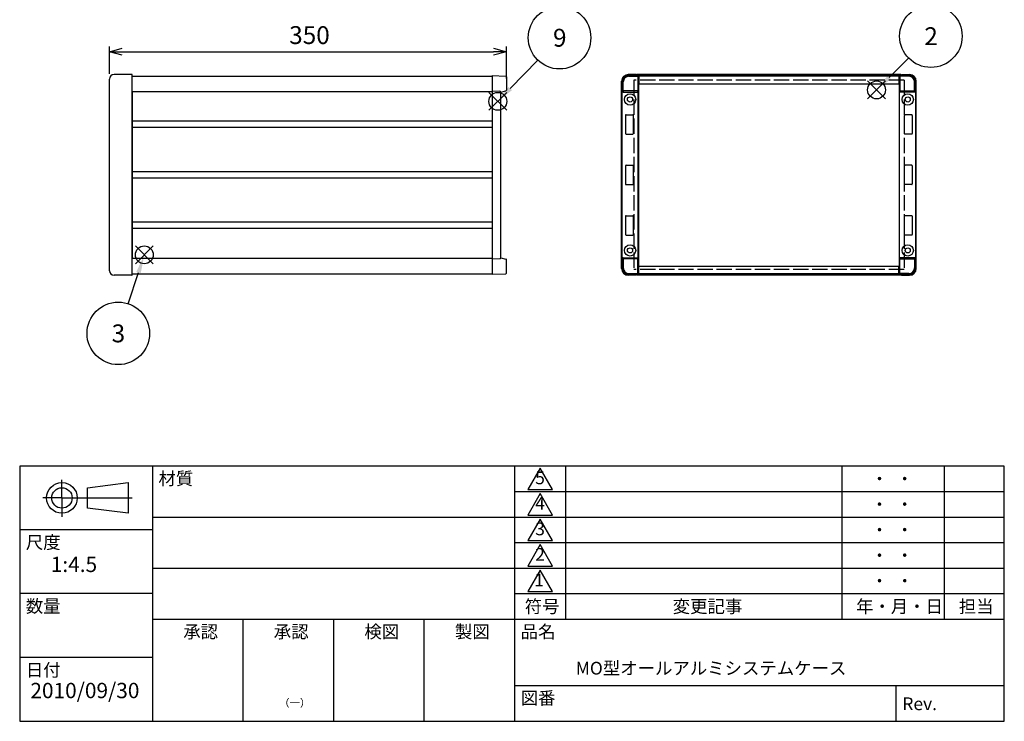
# Model space of a CAD drawing. Extents: x -70 to 2013, y -621 to 1271.
# Drawn here: x 945 to 1814, y 0 to 618 of the extents above; entities that cross this region are included whole.
import ezdxf
from ezdxf.enums import TextEntityAlignment as Align

# ---------------------------------------------------------------- set-up
doc = ezdxf.new("R2010")
doc.units = 0
doc.header["$LTSCALE"] = 4.5
doc.linetypes.add('AM_ISO02W050X2', pattern=[3.75, 3, -0.75])
doc.linetypes.add('GEN7A', pattern=[6.875, 4.75, -0.875, 0.375, -0.875])
doc.layers.get('0').update_dxf_attribs({"linetype": 'CONTINUOUS'})
doc.layers.get('DEFPOINTS').update_dxf_attribs({"linetype": 'CONTINUOUS'})
for name, color, linetype in [('7A', 4, 'GEN7A'), ('AM_12', 7, 'CONTINUOUS'), ('AM_5', 3, 'CONTINUOUS'), ('RAHM2', 1, 'CONTINUOUS'), ('上ｶﾊ__', 6, 'CONTINUOUS'), ('下ｶﾊ__', 1, 'CONTINUOUS'), ('ｺ_ﾅ_ﾌ_ﾛｯｸ', 8, 'CONTINUOUS'), ('ｻｲﾄ_ﾌﾚ_ﾑ', 5, 'CONTINUOUS'), ('ﾌﾛﾝﾄﾌﾚ_ﾑ', 3, 'CONTINUOUS'), ('ﾘﾔﾊ_ﾈﾙ0', 2, 'AM_ISO02W050X2'), ('ﾘﾔﾌｨ_ﾄ', 9, 'CONTINUOUS')]:
    doc.layers.add(name, color=color, linetype=linetype)
doc.styles.add('ACISOTS', font='isocp.shx', dxfattribs={"height": 1, "bigfont": 'extfont.shx'})
doc.styles.get("Standard").update_dxf_attribs({"font": 'ISOCP.SHX', "bigfont": 'bigfont.shx'})
doc.styles.add('TAKACHI1', font='txt', dxfattribs={"height": 2.5})
doc.dimstyles.get("Standard").update_dxf_attribs({"dimtxt": 2.5, "dimasz": 2.5, "dimexe": 1.25, "dimexo": 0.625, "dimtad": 1, "dimcen": 2.5, "dimazin": 3, "dimtfac": 1, "dimtmove": 0, "dimatfit": 3})

# ---------------------------------------------------------------- blocks, each defined once
blk = doc.blocks.new('*U72')
at = {"layer": 'RAHM2'}
blk.add_text('日付', height=2.5, dxfattribs=at).set_placement((-191.8, 8.8))
blk = doc.blocks.new('*U73')
at = {"layer": 'RAHM2'}
blk.add_text('尺度', height=2.5, dxfattribs=at).set_placement((-191.8, 33.8))
blk = doc.blocks.new('*U74')
at = {"layer": 'RAHM2'}
blk.add_text('数量', height=2.5, dxfattribs=at).set_placement((-191.8, 21.3))
blk = doc.blocks.new('*U76')
at = {"layer": 'RAHM2'}
blk.add_text('材質', height=2.5, dxfattribs=at).set_placement((-165.8, 46.3))
blk = doc.blocks.new('*U78')
at = {"layer": 'RAHM2'}
blk.add_text('承認', height=2.5, dxfattribs=at).set_placement((-160.94, 16.3))
blk = doc.blocks.new('*U79')
at = {"layer": 'RAHM2'}
blk.add_text('承認', height=2.5, dxfattribs=at).set_placement((-143.19, 16.3))
blk = doc.blocks.new('*U80')
at = {"layer": 'RAHM2'}
blk.add_text('検図', height=2.5, dxfattribs=at).set_placement((-125.44, 16.3))
blk = doc.blocks.new('*U81')
at = {"layer": 'RAHM2'}
blk.add_text('製図', height=2.5, dxfattribs=at).set_placement((-107.69, 16.3))
blk = doc.blocks.new('*U82')
at = {"layer": 'RAHM2'}
blk.add_text('Rev.', height=2.5, dxfattribs=at).set_placement((-19.98, 2.18))
blk = doc.blocks.new('*U83')
at = {"layer": 'RAHM2'}
blk.add_text('図番', height=2.5, dxfattribs=at).set_placement((-94.8, 3.3))
blk = doc.blocks.new('*U84')
at = {"layer": 'RAHM2'}
blk.add_text('符号', height=2.5, dxfattribs=at).set_placement((-94, 21.25))
blk = doc.blocks.new('*U85')
at = {"layer": 'RAHM2'}
blk.add_text('品名', height=2.5, dxfattribs=at).set_placement((-94.8, 16.3))
blk = doc.blocks.new('*U86')
at = {"layer": 'RAHM2'}
blk.add_text('変更記事', height=2.5, dxfattribs=at).set_placement((-65, 21.25))
blk = doc.blocks.new('*U87')
at = {"layer": 'RAHM2'}
blk.add_text('・  ・   ', height=2.5, dxfattribs=at).set_placement((-26.17, 31.25))
blk = doc.blocks.new('*U88')
at = {"layer": 'RAHM2'}
blk.add_text('年・月・日', height=2.5, dxfattribs=at).set_placement((-29.06, 21.25))
blk = doc.blocks.new('*U89')
at = {"layer": 'RAHM2'}
blk.add_text('担当', height=2.5, dxfattribs=at).set_placement((-8.91, 21.25))
blk = doc.blocks.new('*U90')
at = {"layer": 'RAHM2'}
blk.add_text('・  ・   ', height=2.5, dxfattribs=at).set_placement((-26.17, 41.25))
blk = doc.blocks.new('*U91')
at = {"layer": 'RAHM2'}
blk.add_text('・  ・   ', height=2.5, dxfattribs=at).set_placement((-26.17, 36.25))
blk = doc.blocks.new('*U92')
at = {"layer": 'RAHM2'}
blk.add_text('・  ・   ', height=2.5, dxfattribs=at).set_placement((-26.17, 46.25))
blk = doc.blocks.new('*U93')
at = {"layer": 'RAHM2'}
blk.add_text('・  ・   ', height=2.5, dxfattribs=at).set_placement((-26.17, 26.25))
blk = doc.blocks.new('TK-TITLE')
for p, q in [((-193, 50), (-193, 0)), ((0, 50), (-193, 50)), ((-167, 50), (-167, 0)), ((-96, 50), (-96, 0)), ((0, 0), (0, 50)), ((-179.72, 45.75), (-171.72, 46.75)), ((-171.72, 46.75), (-171.72, 40.75)), ((-179.72, 41.75), (-179.72, 45.75)), ((-171.72, 40.75), (-179.72, 41.75)), ((-167, 40), (-96, 40)), ((-167, 37.5), (-193, 37.5)), ((-167, 30), (-96, 30)), ((-167, 25), (-193, 25)), ((-167, 20), (-96, 20)), ((-149.25, 20), (-149.25, 0)), ((-131.5, 20), (-131.5, 0)), ((-113.75, 20), (-113.75, 0)), ((-96, 20), (0, 20)), ((-167, 12.5), (-193, 12.5)), ((-96, 7), (0, 7)), ((-21.18, 0), (-21.18, 7)), ((-193, 0), (0, 0))]:
    blk.add_line(p, q)
for radius in [3, 2]:
    blk.add_circle((-184.72, 43.75), radius)
at = {"layer": '7A'}
for q in [(-184.72, 47.32), (-188.44, 43.75), (-170.94, 43.75), (-184.72, 40.04)]:
    blk.add_line((-184.72, 43.75), q, dxfattribs=at)
at = {"layer": 'RAHM2'}
for p, q in [((-91, 49.6), (-93.42, 45.4)), ((-88.58, 45.4), (-91, 49.6)), ((-86, 50), (-86, 20)), ((-31.82, 50), (-31.82, 20)), ((-11.82, 50), (-11.82, 20)), ((-96, 45), (0, 45)), ((-93.42, 45.4), (-88.58, 45.4)), ((-91, 44.6), (-93.42, 40.4)), ((-88.58, 40.4), (-91, 44.6)), ((-96, 40), (0, 40)), ((-93.42, 40.4), (-88.58, 40.4)), ((-91, 39.6), (-93.42, 35.4)), ((-88.58, 35.4), (-91, 39.6)), ((-96, 35), (0, 35)), ((-93.42, 35.4), (-88.58, 35.4)), ((-91, 34.6), (-93.42, 30.4)), ((-88.58, 30.4), (-91, 34.6)), ((-96, 30), (0, 30)), ((-93.42, 30.4), (-88.58, 30.4)), ((-91, 29.6), (-93.42, 25.4)), ((-88.58, 25.4), (-91, 29.6)), ((-93.42, 25.4), (-88.58, 25.4)), ((-96, 25), (0, 25))]:
    blk.add_line(p, q, dxfattribs=at)
at = {"layer": '下ｶﾊ__'}
for name in ['*U76', '*U92', '*U90', '*U91', '*U73', '*U87', '*U93', '*U74', '*U84', '*U86', '*U88', '*U89', '*U78', '*U79', '*U80', '*U81', '*U85', '*U72', '*U83', '*U82']:
    blk.add_blockref(name, (0, 0), dxfattribs=at)
for tag, p, height in [('GEN-TITLE-MAT1', (-148.96, 43.3), 3), ('GEN-TITLE-MAT2', (-148.96, 33.3), 3), ('GEN-TITLE-DES1', (-84.14, 12.83), 3.5), ('GEN-TITLE-DES2', (-84, 9.15), 2.5), ('GEN-TITLE-NR1', (-84, 2), 3), ('GEN-TITLE-NR2', (-8, 1.71), 2.5)]:
    blk.add_attdef(tag, p, '', height=height)
for tag, p in [('GEN-TITLE-SCA', (-177.82, 28.3)), ('GEN-TITLE-QTY', (-175.61, 15.8))]:
    blk.add_attdef(tag, text='', height=3).set_placement(p, align=Align.BOTTOM_RIGHT)
blk.add_attdef('GEN-TITLE-DAT', text='', height=3).set_placement((-180.22, 3.59), align=Align.BOTTOM_CENTER)
at = {"layer": 'RAHM2'}
for s, p in [('5', (-91, 45.65)), ('4', (-91, 40.65)), ('3', (-91, 35.65)), ('2', (-91, 30.65)), ('1', (-91.19, 25.65))]:
    blk.add_text(s, height=2.5, dxfattribs=at).set_placement(p, align=Align.BOTTOM_CENTER)
blk = doc.blocks.new('*S18')
at = {"layer": 'AM_12', "color": 4}
for p, q in [((1692.94, 548.64, -374.38), (1708.69, 564.39, -374.38)), ((1692.94, 564.39, -374.38), (1708.69, 548.64, -374.38))]:
    blk.add_line(p, q, dxfattribs=at)
blk.add_circle((1700.81, 556.51, -374.38), 7.88, dxfattribs=at)
blk = doc.blocks.new('*S19')
at = {"layer": 'AM_12', "color": 4}
for p, q in [((1374.58, 538.54, -374.38), (1358.83, 554.29, -374.38)), ((1374.58, 554.29, -374.38), (1358.83, 538.54, -374.38))]:
    blk.add_line(p, q, dxfattribs=at)
blk.add_circle((1366.71, 546.42, -374.38), 7.88, dxfattribs=at)
blk = doc.blocks.new('*S21')
at = {"layer": 'AM_12', "color": 4}
for p, q in [((1062.8, 403.27, -374.38), (1047.05, 419.02, -374.38)), ((1062.8, 419.02, -374.38), (1047.05, 403.27, -374.38))]:
    blk.add_line(p, q, dxfattribs=at)
blk.add_circle((1054.93, 411.14, -374.38), 7.88, dxfattribs=at)
blk = doc.blocks.new('*U101')
at = {"layer": 'AM_5', "color": 7, "style": 'ACISOTS'}
blk.add_text('3', height=15.75, dxfattribs=at).set_placement((1026.11, 334.04, -374.38))
blk = doc.blocks.new('*S27')
at = {"layer": 'AM_5'}
blk.add_line((1040.65, 368.07, -374.38), (1049.82, 395.59, -374.38), dxfattribs=at)
at = {"layer": 'AM_5', "color": 3}
blk.add_circle((1031.95, 341.92, -374.38), 27.56, dxfattribs=at)
at = {"layer": 'AM_5'}
blk.add_trace([(1051.78, 394.93, -374.38), (1047.85, 396.24, -374.38), (1054.79, 410.53, -374.38)], dxfattribs=at)
at = {"layer": '下ｶﾊ__'}
blk.add_blockref('*U101', (0, 0), dxfattribs=at)
blk = doc.blocks.new('*U104')
at = {"layer": 'AM_5', "color": 7, "style": 'ACISOTS'}
blk.add_text('2', height=15.75, dxfattribs=at).set_placement((1742.94, 596, -374.38))
blk = doc.blocks.new('*S30')
at = {"layer": 'AM_5'}
blk.add_line((1729.13, 584.5, -374.38), (1712.01, 567.59, -374.38), dxfattribs=at)
at = {"layer": 'AM_5', "color": 3}
blk.add_circle((1748.73, 603.88, -374.38), 27.56, dxfattribs=at)
at = {"layer": 'AM_5'}
blk.add_trace([(1710.56, 569.06, -374.38), (1713.47, 566.11, -374.38), (1700.81, 556.51, -374.38)], dxfattribs=at)
at = {"layer": '下ｶﾊ__'}
blk.add_blockref('*U104', (0, 0), dxfattribs=at)
blk = doc.blocks.new('*U111')
at = {"layer": 'AM_5', "color": 7, "style": 'ACISOTS'}
blk.add_text('9', height=15.75, dxfattribs=at).set_placement((1415.43, 594.64, -374.38))
blk = doc.blocks.new('*S40')
at = {"layer": 'AM_5'}
blk.add_line((1402, 582.74, -374.38), (1377.68, 557.71, -374.38), dxfattribs=at)
at = {"layer": 'AM_5', "color": 3}
blk.add_circle((1421.21, 602.51, -374.38), 27.56, dxfattribs=at)
at = {"layer": 'AM_5'}
blk.add_trace([(1376.2, 559.16, -374.38), (1379.17, 556.27, -374.38), (1366.71, 546.42, -374.38)], dxfattribs=at)
at = {"layer": '下ｶﾊ__'}
blk.add_blockref('*U111', (0, 0), dxfattribs=at)
blk = doc.blocks.new('_OPEN30')
at = {"color": 0, "linetype": 'BYBLOCK'}
for p, q in [((-1, 0.268), (0, 0)), ((0, 0), (-1, -0.268)), ((0, 0), (-1, 0))]:
    blk.add_line(p, q, dxfattribs=at)
blk = doc.blocks.new('*U95')
at = {"layer": 'AM_5', "color": 2}
blk.add_text('350', height=15.75, dxfattribs=at).set_placement((1182.72, 596.95))
blk = doc.blocks.new('*D16')
at = {"layer": 'AM_5'}
for p, q in [((1024.27, 570.59), (1024.27, 594.7)), ((1374.27, 566.59), (1374.27, 594.7)), ((1035.52, 590.2), (1363.02, 590.2))]:
    blk.add_line(p, q, dxfattribs=at)
at = {"layer": 'DEFPOINTS', "color": 0}
for p in [(1374.27, 590.2), (1024.27, 566.09), (1374.27, 562.09)]:
    blk.add_point(p, dxfattribs=at)
at = {"layer": 'AM_5', "xscale": 11.25, "yscale": 11.25, "zscale": 11.25, "rotation": 180}
blk.add_blockref('_OPEN30', (1024.27, 590.2), dxfattribs=at)
at = {"layer": 'AM_5', "xscale": 11.25, "yscale": 11.25, "zscale": 11.25}
blk.add_blockref('_OPEN30', (1374.27, 590.2), dxfattribs=at)
at = {"layer": '下ｶﾊ__'}
blk.add_blockref('*U95', (0, 0), dxfattribs=at)
blk = doc.blocks.new('*U99')
at = {"style": 'TAKACHI1'}
blk.add_text('（一）', height=6.75, dxfattribs=at).set_placement((1173.82, 12.8))

msp = doc.modelspace()

# ---------------------------------------------------------------- linework, layer by layer
at = {"layer": '上ｶﾊ__'}
for p, q in [((1044.266, 568.719), (1361.766, 568.719)), ((1361.766, 568.719), (1361.766, 555.094)), ((1720.598, 568.719), (1490.832, 568.719)), ((1490.848, 567.719), (1491.098, 567.719)), ((1491.098, 568.719), (1491.098, 561.969)), ((1720.598, 568.719), (1720.598, 561.969)), ((1720.848, 567.719), (1720.598, 567.719)), ((1491.098, 561.969), (1720.598, 561.969))]:
    msp.add_line(p, q, dxfattribs=at)
at = {"layer": '下ｶﾊ__'}
for p, q in [((1361.766, 408.094), (1361.766, 394.469)), ((1491.098, 394.469), (1491.098, 401.219)), ((1491.098, 401.219), (1720.598, 401.219)), ((1720.598, 394.469), (1720.598, 401.219)), ((1044.266, 394.469), (1361.766, 394.469)), ((1720.598, 394.469), (1490.832, 394.469)), ((1490.848, 395.469), (1491.098, 395.469)), ((1720.848, 395.469), (1720.598, 395.469))]:
    msp.add_line(p, q, dxfattribs=at)
at = {"layer": 'ｺ_ﾅ_ﾌ_ﾛｯｸ'}
for p, q in [((1024.266, 397.094), (1024.266, 566.094)), ((1043.966, 570.094), (1028.266, 570.094)), ((1044.016, 570.094), (1028.266, 570.094)), ((1044.266, 393.394), (1044.266, 569.794)), ((1488.848, 570.094), (1481.848, 570.094)), ((1488.848, 569.794), (1488.848, 570.094)), ((1489.348, 569.794), (1488.848, 569.794)), ((1489.348, 569.794), (1489.348, 569.094)), ((1722.348, 569.794), (1722.348, 569.094)), ((1722.348, 569.794), (1722.848, 569.794)), ((1722.848, 570.094), (1729.848, 570.094)), ((1722.848, 569.794), (1722.848, 570.094)), ((1475.848, 399.094), (1475.848, 564.094)), ((1735.848, 399.094), (1735.848, 564.094)), ((1044.016, 393.094), (1028.266, 393.094)), ((1043.966, 393.094), (1028.266, 393.094)), ((1488.848, 393.094), (1481.848, 393.094)), ((1488.848, 393.394), (1488.848, 393.094)), ((1489.348, 393.394), (1488.848, 393.394)), ((1489.348, 393.394), (1489.348, 394.094)), ((1722.348, 393.394), (1722.348, 394.094)), ((1722.348, 393.394), (1722.848, 393.394)), ((1722.848, 393.394), (1722.848, 393.094)), ((1722.848, 393.094), (1729.848, 393.094))]:
    msp.add_line(p, q, dxfattribs=at)
for centre, radius, start, end in [((1028.266, 566.094), 4, 90, 180), ((1028.266, 566.094), 4, 90, 180), ((1043.966, 569.794), 0.3, 360, 90), ((1481.848, 564.094), 6, 90, 180), ((1729.848, 564.094), 6, 0, 90), ((1028.266, 397.094), 4, 180, 270), ((1028.266, 397.094), 4, 180, 270), ((1043.966, 393.394), 0.3, 270, 360), ((1481.848, 399.094), 6, 180, 270), ((1729.848, 399.094), 6, 270, 0)]:
    msp.add_arc(centre, radius, start, end, dxfattribs=at)
at = {"layer": 'ｻｲﾄ_ﾌﾚ_ﾑ'}
for p, q in [((1044.266, 555.094), (1361.766, 555.094)), ((1044.266, 555.094), (1044.266, 408.094)), ((1361.766, 555.094), (1361.766, 408.094)), ((1361.766, 528.844), (1044.266, 528.844)), ((1361.766, 523.344), (1044.266, 523.344)), ((1361.766, 484.344), (1044.266, 484.344)), ((1361.766, 478.844), (1044.266, 478.844)), ((1361.766, 439.844), (1044.266, 439.844)), ((1361.766, 434.344), (1044.266, 434.344)), ((1044.266, 408.094), (1361.766, 408.094))]:
    msp.add_line(p, q, dxfattribs=at)
at = {"layer": 'ﾌﾛﾝﾄﾌﾚ_ﾑ'}
for p, q in [((1489.348, 570.094), (1489.348, 569.094)), ((1722.348, 570.094), (1489.348, 570.094)), ((1722.348, 568.844), (1489.348, 568.844)), ((1722.348, 570.094), (1722.348, 569.094)), ((1722.348, 394.344), (1489.348, 394.344)), ((1489.348, 393.094), (1489.348, 394.094)), ((1722.348, 393.094), (1489.348, 393.094)), ((1655.848, 393.094), (1515.734, 393.094)), ((1655.848, 394.344), (1516.383, 394.344)), ((1722.348, 393.094), (1722.348, 394.094))]:
    msp.add_line(p, q, dxfattribs=at)
at = {"layer": 'ﾘﾔﾊ_ﾈﾙ0'}
for p, q in [((1725.098, 564.994), (1486.598, 564.994)), ((1486.598, 564.994), (1486.598, 398.194)), ((1725.098, 564.994), (1725.098, 398.194)), ((1725.098, 398.194), (1486.598, 398.194))]:
    msp.add_line(p, q, dxfattribs=at)
at = {"layer": 'ﾘﾔﾌｨ_ﾄ'}
for p, q in [((1361.766, 569.094), (1361.766, 394.094)), ((1361.766, 569.094), (1373.784, 568.675)), ((1374.266, 568.175), (1374.266, 556.215)), ((1490.348, 569.094), (1481.848, 569.094)), ((1482.42, 568.522), (1489.776, 568.522)), ((1490.276, 568.022), (1490.276, 556.187)), ((1490.848, 568.594), (1490.848, 394.594)), ((1720.848, 568.594), (1720.848, 394.594)), ((1721.348, 569.094), (1729.848, 569.094)), ((1721.42, 568.022), (1721.42, 556.187)), ((1729.276, 568.522), (1721.92, 568.522)), ((1476.848, 564.094), (1476.848, 555.094)), ((1477.42, 556.187), (1477.42, 563.522)), ((1734.276, 556.187), (1734.276, 563.522)), ((1734.848, 564.094), (1734.848, 555.094)), ((1361.766, 555.594), (1368.466, 555.394)), ((1369.266, 554.594), (1373.879, 555.728)), ((1369.266, 408.594), (1369.266, 554.594)), ((1475.848, 408.444), (1475.848, 554.744)), ((1476.381, 408.594), (1476.381, 554.594)), ((1477.348, 554.594), (1490.348, 554.594)), ((1489.776, 555.687), (1477.92, 555.687)), ((1490.586, 408.534), (1490.586, 554.655)), ((1721.11, 408.534), (1721.11, 554.655)), ((1734.348, 554.594), (1721.348, 554.594)), ((1721.92, 555.687), (1733.776, 555.687)), ((1735.315, 408.594), (1735.315, 554.594)), ((1735.848, 408.444), (1735.848, 554.744)), ((1479.348, 534.094), (1479.348, 518.094)), ((1479.848, 534.594), (1485.848, 534.594)), ((1486.348, 518.094), (1486.348, 534.094)), ((1725.348, 518.094), (1725.348, 534.094)), ((1731.848, 534.594), (1725.848, 534.594)), ((1732.348, 534.094), (1732.348, 518.094)), ((1479.848, 517.594), (1485.848, 517.594)), ((1731.848, 517.594), (1725.848, 517.594)), ((1479.348, 489.594), (1479.348, 473.594)), ((1479.848, 490.094), (1485.848, 490.094)), ((1486.348, 473.594), (1486.348, 489.594)), ((1725.348, 473.594), (1725.348, 489.594)), ((1731.848, 490.094), (1725.848, 490.094)), ((1732.348, 489.594), (1732.348, 473.594)), ((1479.848, 473.094), (1485.848, 473.094)), ((1731.848, 473.094), (1725.848, 473.094)), ((1479.348, 445.094), (1479.348, 429.094)), ((1479.848, 445.594), (1485.848, 445.594)), ((1486.348, 429.094), (1486.348, 445.094)), ((1725.348, 429.094), (1725.348, 445.094)), ((1731.848, 445.594), (1725.848, 445.594)), ((1732.348, 445.094), (1732.348, 429.094)), ((1479.848, 428.594), (1485.848, 428.594)), ((1731.848, 428.594), (1725.848, 428.594)), ((1369.266, 408.594), (1373.879, 407.46)), ((1477.348, 408.594), (1490.348, 408.594)), ((1734.348, 408.594), (1721.348, 408.594)), ((1361.766, 407.594), (1368.466, 407.794)), ((1374.266, 395.014), (1374.266, 406.973)), ((1476.848, 399.094), (1476.848, 408.094)), ((1477.42, 407.001), (1477.42, 399.666)), ((1489.776, 407.501), (1477.92, 407.501)), ((1490.276, 395.166), (1490.276, 407.001)), ((1721.42, 395.166), (1721.42, 407.001)), ((1721.92, 407.501), (1733.776, 407.501)), ((1734.276, 407.001), (1734.276, 399.666)), ((1734.848, 399.094), (1734.848, 408.094)), ((1361.766, 394.094), (1373.784, 394.514)), ((1490.348, 394.094), (1481.848, 394.094)), ((1482.42, 394.666), (1489.776, 394.666)), ((1721.348, 394.094), (1729.848, 394.094)), ((1729.276, 394.666), (1721.92, 394.666))]:
    msp.add_line(p, q, dxfattribs=at)
for centre, radius in [((1483.348, 548.094), 5), ((1483.348, 548.094), 2.25), ((1728.348, 548.094), 5), ((1728.348, 548.094), 2.25), ((1483.348, 415.094), 5), ((1483.348, 415.094), 2.25), ((1728.348, 415.094), 5), ((1728.348, 415.094), 2.25)]:
    msp.add_circle(centre, radius, dxfattribs=at)
for centre, radius, start, end in [((1373.766, 568.175), 0.5, 360, 88), ((1481.848, 564.094), 5, 90, 180), ((1482.42, 563.522), 5, 90, 180), ((1489.776, 568.022), 0.5, 0, 90), ((1490.348, 568.594), 0.5, 0, 90), ((1721.348, 568.594), 0.5, 90, 180), ((1721.92, 568.022), 0.5, 90, 180), ((1729.276, 563.522), 5, 0, 90), ((1729.848, 564.094), 5, 0, 90), ((1373.766, 556.215), 0.5, 283.037113, 360), ((1477.92, 556.187), 0.5, 180, 270), ((1489.776, 556.187), 0.5, 270, 0), ((1721.92, 556.187), 0.5, 180, 270), ((1733.776, 556.187), 0.5, 270, 0), ((1368.466, 554.594), 0.8, 360, 90), ((1476.848, 554.744), 1, 90, 180), ((1477.381, 554.594), 1, 122.204056, 180), ((1477.348, 555.094), 0.5, 180, 270), ((1490.348, 555.094), 0.5, 270, 298.436759), ((1721.348, 555.094), 0.5, 241.563241, 270), ((1734.348, 555.094), 0.5, 270, 0), ((1734.848, 554.744), 1, 0, 90), ((1734.315, 554.594), 1, 0, 57.795944), ((1479.848, 534.094), 0.5, 90, 180), ((1485.848, 534.094), 0.5, 0, 90), ((1725.848, 534.094), 0.5, 90, 180), ((1731.848, 534.094), 0.5, 0, 90), ((1479.848, 518.094), 0.5, 180, 270), ((1485.848, 518.094), 0.5, 270, 0), ((1725.848, 518.094), 0.5, 180, 270), ((1731.848, 518.094), 0.5, 270, 0), ((1479.848, 489.594), 0.5, 90, 180), ((1485.848, 489.594), 0.5, 0, 90), ((1725.848, 489.594), 0.5, 90, 180), ((1731.848, 489.594), 0.5, 0, 90), ((1479.848, 473.594), 0.5, 180, 270), ((1485.848, 473.594), 0.5, 270, 0), ((1725.848, 473.594), 0.5, 180, 270), ((1731.848, 473.594), 0.5, 270, 0), ((1479.848, 445.094), 0.5, 90, 180), ((1485.848, 445.094), 0.5, 0, 90), ((1725.848, 445.094), 0.5, 90, 180), ((1731.848, 445.094), 0.5, 0, 90), ((1479.848, 429.094), 0.5, 180, 270), ((1485.848, 429.094), 0.5, 270, 0), ((1725.848, 429.094), 0.5, 180, 270), ((1731.848, 429.094), 0.5, 270, 0), ((1368.466, 408.594), 0.8, 270, 360), ((1476.848, 408.444), 1, 180, 270), ((1477.381, 408.594), 1, 180, 237.795944), ((1477.348, 408.094), 0.5, 90, 180), ((1490.348, 408.094), 0.5, 61.563241, 90), ((1721.348, 408.094), 0.5, 90, 118.436759), ((1734.348, 408.094), 0.5, 0, 90), ((1734.315, 408.594), 1, 302.204056, 0), ((1734.848, 408.444), 1, 270, 0), ((1373.766, 406.973), 0.5, 360, 76.962887), ((1477.92, 407.001), 0.5, 90, 180), ((1482.42, 399.666), 5, 180, 270), ((1489.776, 407.001), 0.5, 0, 90), ((1721.92, 407.001), 0.5, 90, 180), ((1729.276, 399.666), 5, 270, 0), ((1733.776, 407.001), 0.5, 0, 90), ((1373.766, 395.014), 0.5, 272, 360), ((1481.848, 399.094), 5, 180, 270), ((1489.776, 395.166), 0.5, 270, 0), ((1490.348, 394.594), 0.5, 270, 0), ((1721.348, 394.594), 0.5, 180, 270), ((1721.92, 395.166), 0.5, 180, 270), ((1729.848, 399.094), 5, 270, 0)]:
    msp.add_arc(centre, radius, start, end, dxfattribs=at)

# ---------------------------------------------------------------- block references
at = {"xscale": 4.5, "yscale": 4.5, "zscale": 4.5}
msp.add_blockref('TK-TITLE', (1813.5, 0), dxfattribs=at).add_auto_attribs({'GEN-TITLE-DAT': '2010/09/30', 'GEN-TITLE-SCA': '1:4.5', 'GEN-TITLE-DES2': 'MO型オールアルミシステムケース'})
at = {"layer": 'AM_12'}
for name in ['*S18', '*S19', '*S21']:
    msp.add_blockref(name, (0, 0), dxfattribs=at)
at = {"layer": 'AM_5'}
for name in ['*S40', '*S30', '*S27']:
    msp.add_blockref(name, (0, 0), dxfattribs=at)
at = {"layer": '下ｶﾊ__'}
msp.add_blockref('*U99', (0, 0), dxfattribs=at)

# ---------------------------------------------------------------- dimensions: what is measured, and where the dimension line sits
at = {"layer": 'AM_5'}
dim = msp.add_linear_dim(base=(1374.266, 590.197), p1=(1024.266, 566.094), p2=(1374.266, 562.089), dimstyle='Standard', override={"dimscale": 4.5}, dxfattribs=at)
dim.commit()
dim.dimension.update_dxf_attribs({"geometry": '*D16', "text_midpoint": (1199.266, 604.822)})

doc.saveas('drawing.dxf')
